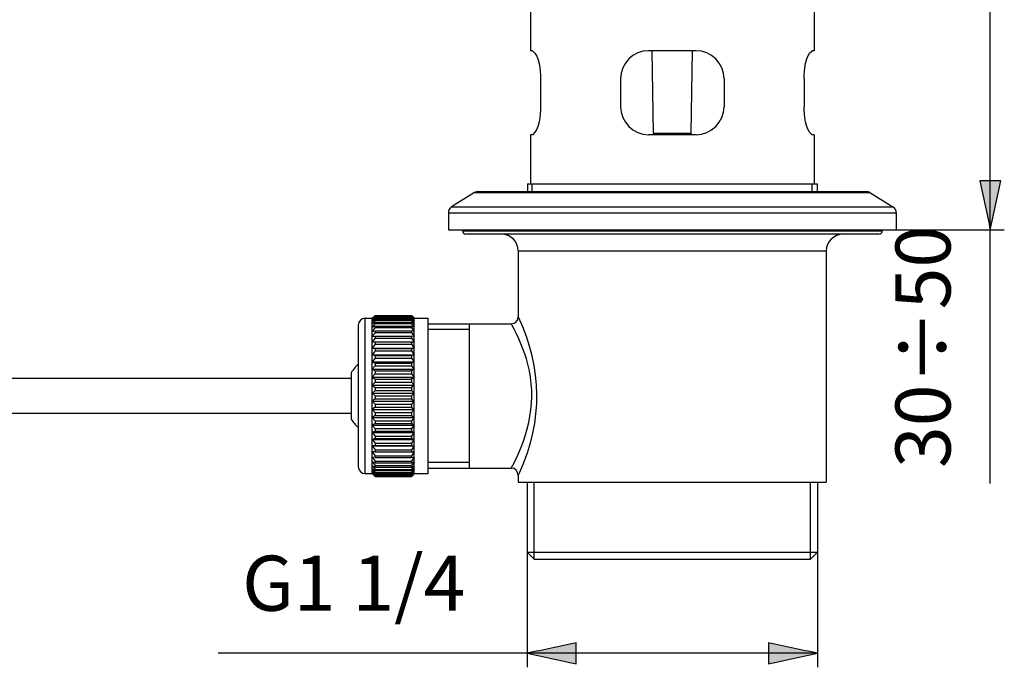
# Model space of a CAD drawing. Extents: x 51 to 213, y 68 to 221.
# Drawn here: x 82 to 112, y 103 to 123 of the extents above; entities that cross this region are included whole.
import ezdxf

# ---------------------------------------------------------------- set-up
doc = ezdxf.new("R2010")
doc.units = 0
doc.header["$MEASUREMENT"] = 0
doc.layers.add('EBENE_2', color=7, linetype='CONTINUOUS')

# ---------------------------------------------------------------- blocks, each defined once
blk = doc.blocks.new('BLOCK_24')
at = {"layer": 'EBENE_2', "color": 250, "insert": (88.794, 104.911), "char_height": 1.7, "attachment_point": 7}
blk.add_mtext('\\fArial|b0|i0|c0|p34;\\W1;G1 1/4', dxfattribs=at)
blk = doc.blocks.new('BLOCK_23')
at = {"layer": 'EBENE_2'}
blk.add_blockref('BLOCK_24', (0, 0), dxfattribs=at)
blk = doc.blocks.new('BLOCK_26')
at = {"layer": 'EBENE_2', "color": 250, "insert": (110.658, 109.316), "char_height": 1.7, "attachment_point": 7, "rotation": 90}
blk.add_mtext('\\fArial|b0|i0|c0|p34;\\W1;30÷50', dxfattribs=at)
blk = doc.blocks.new('BLOCK_25')
at = {"layer": 'EBENE_2'}
blk.add_blockref('BLOCK_26', (0, 0), dxfattribs=at)
blk = doc.blocks.new('BLOCK_16')
at = {"layer": 'EBENE_2'}
h = blk.add_hatch(color=250, dxfattribs=at)
h.dxf.hatch_style = 2
edge = h.paths.add_edge_path()
edge.add_spline(control_points=[(111.886, 116.659), (111.778, 117.162), (111.67, 117.667), (111.561, 118.17), (111.778, 118.17), (111.994, 118.17), (112.21, 118.17), (112.102, 117.667), (111.995, 117.162), (111.886, 116.659)], knot_values=[0, 0, 0, 0, 0.352778, 0.352778, 0.352778, 0.705556, 0.705556, 0.705556, 1.058334, 1.058334, 1.058334, 1.058334], degree=3, periodic=0)
edge.add_line((111.886, 116.659), (111.886, 116.659))
h = blk.add_hatch(color=250, dxfattribs=at)
h.dxf.hatch_style = 2
edge = h.paths.add_edge_path()
edge.add_spline(control_points=[(97.59, 103.6), (98.093, 103.708), (98.597, 103.817), (99.102, 103.924), (99.102, 103.708), (99.102, 103.493), (99.102, 103.277), (98.597, 103.385), (98.093, 103.493), (97.59, 103.6)], knot_values=[0, 0, 0, 0, 0.352778, 0.352778, 0.352778, 0.705556, 0.705556, 0.705556, 1.058334, 1.058334, 1.058334, 1.058334], degree=3, periodic=0)
edge.add_line((97.59, 103.6), (97.59, 103.6))
h = blk.add_hatch(color=250, dxfattribs=at)
h.dxf.hatch_style = 2
edge = h.paths.add_edge_path()
edge.add_spline(control_points=[(106.553, 103.6), (106.049, 103.493), (105.545, 103.385), (105.042, 103.277), (105.042, 103.493), (105.042, 103.708), (105.042, 103.924), (105.545, 103.817), (106.049, 103.708), (106.553, 103.6)], knot_values=[0, 0, 0, 0, 0.352778, 0.352778, 0.352778, 0.705556, 0.705556, 0.705556, 1.058334, 1.058334, 1.058334, 1.058334], degree=3, periodic=0)
edge.add_line((106.553, 103.6), (106.553, 103.6))
at = {"layer": 'EBENE_2', "color": 250}
for points in [[(111.886, 108.838), (111.886, 125.32)], [(97.697, 123.7), (97.697, 122.188)], [(106.445, 123.7), (106.445, 122.188)], [(97.759, 122.188), (97.697, 122.188)], [(102.805, 122.188), (101.337, 122.188)], [(101.496, 119.643), (101.454, 122.188)], [(102.688, 122.188), (102.647, 119.643)], [(106.445, 122.188), (106.383, 122.188)], [(98, 121.323), (98, 120.46)], [(100.473, 121.323), (100.473, 120.46)], [(103.67, 121.323), (103.67, 120.46)], [(106.143, 121.323), (106.143, 120.46)], [(97.759, 119.596), (97.697, 119.596)], [(97.697, 119.596), (97.697, 118.084)], [(102.805, 119.596), (101.337, 119.596)], [(101.496, 119.643), (102.647, 119.643)], [(101.496, 119.643), (101.496, 119.596)], [(102.647, 119.643), (102.647, 119.596)], [(106.445, 119.596), (106.383, 119.596)], [(106.445, 119.596), (106.445, 118.084)], [(97.6, 118.084), (106.543, 118.084)], [(97.6, 118.084), (97.6, 117.846)], [(97.751, 117.846), (97.751, 118.084)], [(106.391, 117.846), (106.391, 118.084)], [(106.543, 118.084), (106.543, 117.846)], [(95.971, 117.813), (95.261, 117.37)], [(95.971, 117.813), (108.172, 117.813)], [(96.085, 117.846), (108.058, 117.846)], [(108.172, 117.813), (108.882, 117.37)], [(95.261, 117.37), (108.882, 117.37)], [(95.159, 117.186), (108.984, 117.186)], [(95.159, 117.186), (95.159, 116.659)], [(108.984, 117.186), (108.984, 116.659)], [(95.159, 116.659), (108.984, 116.659)], [(95.592, 116.659), (95.592, 116.636)], [(95.592, 116.636), (108.552, 116.636)], [(108.443, 116.529), (95.699, 116.529)], [(108.552, 116.659), (108.552, 116.636)], [(108.984, 116.659), (112.318, 116.659)], [(111.886, 116.659)], [(97.319, 116.01), (106.824, 116.01)], [(97.319, 116.01), (97.319, 113.98)], [(106.824, 116.01), (106.824, 108.882)], [(92.813, 113.937), (92.899, 114.023)], [(92.889, 114.011), (92.813, 113.931)], [(92.884, 113.982), (92.813, 113.9)], [(92.813, 113.9), (92.899, 113.969)], [(92.815, 113.934), (92.899, 114.009)], [(92.899, 113.999), (92.884, 113.982)], [(92.899, 114.022), (92.889, 114.011)], [(92.899, 114.022), (94.022, 114.022)], [(92.899, 114.009), (94.022, 114.009)], [(92.899, 114.009), (92.899, 113.999)], [(92.899, 113.999), (94.022, 113.999)], [(92.899, 113.969), (94.022, 113.969)], [(92.899, 113.969), (92.899, 113.949)], [(94.022, 114.023), (94.109, 113.937)], [(94.022, 114.022), (94.032, 114.011)], [(94.105, 113.934), (94.022, 114.009)], [(94.022, 114.009), (94.022, 113.999)], [(94.022, 113.999), (94.037, 113.982)], [(94.109, 113.9), (94.022, 113.969)], [(94.022, 113.969), (94.022, 113.949)], [(94.032, 114.011), (94.109, 113.931)], [(94.037, 113.982), (94.109, 113.9)], [(92.381, 113.721), (92.381, 109.358)], [(92.596, 109.141), (92.596, 113.937)], [(92.596, 113.937), (92.813, 113.937)], [(92.899, 113.949), (92.813, 113.844)], [(92.813, 109.143), (92.813, 113.937)], [(92.813, 113.931), (92.815, 113.934)], [(92.813, 113.844), (92.899, 113.902)], [(92.899, 113.873), (92.813, 113.762)], [(92.813, 113.762), (92.899, 113.809)], [(92.899, 113.771), (92.813, 113.656)], [(92.813, 113.656), (92.899, 113.691)], [(92.899, 113.949), (94.022, 113.949)], [(92.899, 113.902), (94.022, 113.902)], [(92.899, 113.902), (92.899, 113.873)], [(92.899, 113.873), (94.022, 113.873)], [(92.899, 113.809), (94.022, 113.809)], [(92.899, 113.809), (92.899, 113.771)], [(92.899, 113.771), (94.022, 113.771)], [(92.899, 113.691), (94.022, 113.691)], [(92.899, 113.691), (92.899, 113.645)], [(94.022, 113.949), (94.109, 113.844)], [(94.109, 113.844), (94.022, 113.902)], [(94.022, 113.902), (94.022, 113.873)], [(94.022, 113.873), (94.109, 113.762)], [(94.109, 113.762), (94.022, 113.809)], [(94.022, 113.809), (94.022, 113.771)], [(94.022, 113.771), (94.109, 113.656)], [(94.109, 113.656), (94.022, 113.691)], [(94.022, 113.691), (94.022, 113.645)], [(94.109, 113.931), (94.105, 113.934)], [(94.109, 113.937), (94.54, 113.937)], [(94.109, 109.143), (94.109, 113.937)], [(94.54, 109.141), (94.54, 113.937)], [(94.54, 113.764), (97.103, 113.764)], [(95.807, 109.314), (95.807, 113.764)], [(92.899, 113.645), (92.813, 113.527)], [(92.813, 113.527), (92.899, 113.55)], [(92.899, 113.495), (92.813, 113.375)], [(92.813, 113.375), (92.899, 113.386)], [(92.899, 113.645), (94.022, 113.645)], [(92.899, 113.55), (94.022, 113.55)], [(92.899, 113.55), (92.899, 113.495)], [(92.899, 113.495), (94.022, 113.495)], [(92.899, 113.386), (94.022, 113.386)], [(92.899, 113.386), (92.899, 113.324)], [(94.022, 113.645), (94.109, 113.527)], [(94.109, 113.527), (94.022, 113.55)], [(94.022, 113.55), (94.022, 113.495)], [(94.022, 113.495), (94.109, 113.375)], [(94.109, 113.375), (94.022, 113.386)], [(94.022, 113.386), (94.022, 113.324)], [(95.807, 113.59), (94.54, 113.59)], [(92.899, 113.324), (92.813, 113.205)], [(92.813, 113.205), (94.109, 113.205)], [(92.813, 113.205), (92.899, 113.202)], [(92.899, 113.134), (92.813, 113.015)], [(92.899, 113.324), (94.022, 113.324)], [(92.899, 113.202), (92.899, 113.134)], [(92.899, 113.134), (94.022, 113.134)], [(94.022, 113.324), (94.109, 113.205)], [(94.109, 113.205), (94.022, 113.202)], [(94.022, 113.202), (94.022, 113.134)], [(94.022, 113.134), (94.109, 113.015)], [(92.813, 113.015), (94.109, 113.015)], [(92.813, 113.015), (92.899, 113.001)], [(92.899, 112.927), (92.813, 112.809)], [(92.813, 112.809), (94.109, 112.809)], [(92.813, 112.809), (92.899, 112.783)], [(92.899, 113.001), (94.022, 113.001)], [(92.899, 113.001), (92.899, 112.927)], [(92.899, 112.927), (94.022, 112.927)], [(92.899, 112.783), (94.022, 112.783)], [(92.899, 112.783), (92.899, 112.704)], [(94.109, 113.015), (94.022, 113.001)], [(94.022, 113.001), (94.022, 112.927)], [(94.022, 112.927), (94.109, 112.809)], [(94.109, 112.809), (94.022, 112.783)], [(94.022, 112.783), (94.022, 112.704)], [(92.899, 112.704), (92.813, 112.59)], [(92.813, 112.59), (94.109, 112.59)], [(92.813, 112.59), (92.899, 112.551)], [(92.899, 112.468), (92.813, 112.359)], [(92.899, 112.704), (94.022, 112.704)], [(92.899, 112.551), (94.022, 112.551)], [(92.899, 112.551), (92.899, 112.468)], [(92.899, 112.468), (94.022, 112.468)], [(94.022, 112.704), (94.109, 112.59)], [(94.109, 112.59), (94.022, 112.551)], [(94.022, 112.551), (94.022, 112.468)], [(94.022, 112.468), (94.109, 112.359)], [(92.157, 112.256), (92.157, 110.823)], [(92.813, 112.359), (94.109, 112.359)], [(92.813, 112.359), (92.899, 112.308)], [(92.899, 112.222), (92.813, 112.119)], [(92.899, 112.308), (94.022, 112.308)], [(92.899, 112.308), (92.899, 112.222)], [(92.899, 112.222), (94.022, 112.222)], [(94.109, 112.359), (94.022, 112.308)], [(94.022, 112.308), (94.022, 112.222)], [(94.022, 112.222), (94.109, 112.119)], [(92.157, 112.079), (72.047, 112.079)], [(92.813, 112.119), (94.109, 112.119)], [(92.813, 112.119), (92.899, 112.057)], [(92.899, 111.968), (92.813, 111.873)], [(92.813, 111.873), (94.109, 111.873)], [(92.813, 111.873), (92.899, 111.8)], [(92.899, 112.057), (94.022, 112.057)], [(92.899, 112.057), (92.899, 111.968)], [(92.899, 111.968), (94.022, 111.968)], [(94.109, 112.119), (94.022, 112.057)], [(94.022, 112.057), (94.022, 111.968)], [(94.022, 111.968), (94.109, 111.873)], [(94.109, 111.873), (94.022, 111.8)], [(92.899, 111.711), (92.813, 111.623)], [(92.813, 111.623), (94.109, 111.623)], [(92.813, 111.623), (92.899, 111.541)], [(92.899, 111.8), (94.022, 111.8)], [(92.899, 111.8), (92.899, 111.711)], [(92.899, 111.711), (94.022, 111.711)], [(92.899, 111.541), (94.022, 111.541)], [(92.899, 111.541), (92.899, 111.451)], [(94.022, 111.8), (94.022, 111.711)], [(94.022, 111.711), (94.109, 111.623)], [(94.109, 111.623), (94.022, 111.541)], [(94.022, 111.541), (94.022, 111.451)], [(92.899, 111.451), (92.813, 111.372)], [(92.813, 111.372), (94.109, 111.372)], [(92.813, 111.372), (92.899, 111.281)], [(92.899, 111.451), (94.022, 111.451)], [(92.899, 111.281), (94.022, 111.281)], [(92.899, 111.281), (92.899, 111.191)], [(94.022, 111.451), (94.109, 111.372)], [(94.109, 111.372), (94.022, 111.281)], [(94.022, 111.281), (94.022, 111.191)], [(92.157, 110.999), (72.047, 110.999)], [(92.899, 111.191), (92.813, 111.122)], [(92.813, 111.122), (94.109, 111.122)], [(92.813, 111.122), (92.899, 111.024)], [(92.899, 110.936), (92.813, 110.878)], [(92.899, 111.191), (94.022, 111.191)], [(92.899, 111.024), (94.022, 111.024)], [(92.899, 111.024), (92.899, 110.936)], [(92.899, 110.936), (94.022, 110.936)], [(94.022, 111.191), (94.109, 111.122)], [(94.109, 111.122), (94.022, 111.024)], [(94.022, 111.024), (94.022, 110.936)], [(94.022, 110.936), (94.109, 110.878)], [(92.813, 110.878), (94.109, 110.878)], [(92.813, 110.878), (92.899, 110.773)], [(92.899, 110.688), (92.813, 110.641)], [(92.813, 110.641), (94.109, 110.641)], [(92.813, 110.641), (92.899, 110.53)], [(92.899, 110.773), (94.022, 110.773)], [(92.899, 110.773), (92.899, 110.688)], [(92.899, 110.688), (94.022, 110.688)], [(94.109, 110.878), (94.022, 110.773)], [(94.022, 110.773), (94.022, 110.688)], [(94.022, 110.688), (94.109, 110.641)], [(94.109, 110.641), (94.022, 110.53)], [(92.899, 110.448), (92.813, 110.413)], [(92.813, 110.413), (94.109, 110.413)], [(92.813, 110.413), (92.899, 110.298)], [(92.899, 110.53), (94.022, 110.53)], [(92.899, 110.53), (92.899, 110.448)], [(92.899, 110.448), (94.022, 110.448)], [(94.022, 110.53), (94.022, 110.448)], [(94.022, 110.448), (94.109, 110.413)], [(94.109, 110.413), (94.022, 110.298)], [(92.899, 110.221), (92.813, 110.198)], [(92.813, 110.198), (94.109, 110.198)], [(92.813, 110.198), (92.899, 110.081)], [(92.899, 110.008), (92.813, 109.998)], [(92.899, 110.298), (94.022, 110.298)], [(92.899, 110.298), (92.899, 110.221)], [(92.899, 110.221), (94.022, 110.221)], [(92.899, 110.081), (94.022, 110.081)], [(92.899, 110.081), (92.899, 110.008)], [(92.899, 110.008), (94.022, 110.008)], [(94.022, 110.298), (94.022, 110.221)], [(94.022, 110.221), (94.109, 110.198)], [(94.109, 110.198), (94.022, 110.081)], [(94.022, 110.081), (94.022, 110.008)], [(94.022, 110.008), (94.109, 109.998)], [(92.813, 109.998), (94.109, 109.998)], [(92.813, 109.998), (92.899, 109.878)], [(92.899, 109.812), (92.813, 109.814)], [(92.813, 109.814), (92.899, 109.695)], [(92.899, 109.878), (94.022, 109.878)], [(92.899, 109.878), (92.899, 109.812)], [(92.899, 109.812), (94.022, 109.812)], [(94.109, 109.998), (94.022, 109.878)], [(94.022, 109.878), (94.022, 109.812)], [(94.022, 109.812), (94.109, 109.814)], [(94.109, 109.814), (94.022, 109.695)], [(92.899, 109.635), (92.813, 109.65)], [(92.813, 109.65), (92.899, 109.531)], [(92.899, 109.479), (92.813, 109.505)], [(92.813, 109.505), (92.899, 109.389)], [(92.899, 109.695), (94.022, 109.695)], [(92.899, 109.695), (92.899, 109.635)], [(92.899, 109.635), (94.022, 109.635)], [(92.899, 109.531), (94.022, 109.531)], [(92.899, 109.531), (92.899, 109.479)], [(92.899, 109.479), (94.022, 109.479)], [(94.022, 109.695), (94.022, 109.635)], [(94.022, 109.635), (94.109, 109.65)], [(94.109, 109.65), (94.022, 109.531)], [(94.022, 109.531), (94.022, 109.479)], [(94.109, 109.505), (94.022, 109.389)], [(94.022, 109.479), (94.109, 109.505)], [(95.807, 109.487), (94.54, 109.487)], [(97.111, 109.328), (97.149, 109.399)], [(92.596, 109.141), (92.813, 109.141)], [(92.899, 109.345), (92.813, 109.384)], [(92.813, 109.384), (92.899, 109.27)], [(92.899, 109.235), (92.813, 109.286)], [(92.813, 109.286), (92.899, 109.177)], [(92.899, 109.15), (92.813, 109.212)], [(92.813, 109.212), (92.899, 109.11)], [(92.822, 109.157), (92.813, 109.165)], [(92.813, 109.165), (92.887, 109.082)], [(92.889, 109.07), (92.814, 109.142)], [(92.814, 109.142), (92.822, 109.133)], [(92.899, 109.092), (92.822, 109.157)], [(92.822, 109.133), (92.889, 109.065)], [(92.899, 109.389), (94.022, 109.389)], [(92.899, 109.389), (92.899, 109.345)], [(92.899, 109.345), (94.022, 109.345)], [(92.899, 109.27), (94.022, 109.27)], [(92.899, 109.27), (92.899, 109.235)], [(92.899, 109.235), (94.022, 109.235)], [(92.899, 109.177), (94.022, 109.177)], [(92.899, 109.177), (92.899, 109.15)], [(92.899, 109.15), (94.022, 109.15)], [(92.899, 109.11), (94.022, 109.11)], [(92.899, 109.11), (92.899, 109.092)], [(94.022, 109.389), (94.022, 109.345)], [(94.109, 109.384), (94.022, 109.27)], [(94.022, 109.345), (94.109, 109.384)], [(94.109, 109.286), (94.022, 109.177)], [(94.022, 109.235), (94.109, 109.286)], [(94.022, 109.27), (94.022, 109.235)], [(94.109, 109.212), (94.022, 109.11)], [(94.022, 109.15), (94.109, 109.212)], [(94.022, 109.177), (94.022, 109.15)], [(94.022, 109.092), (94.099, 109.157)], [(94.022, 109.11), (94.022, 109.092)], [(94.032, 109.07), (94.108, 109.142)], [(94.099, 109.133), (94.032, 109.065)], [(94.109, 109.165), (94.034, 109.082)], [(94.099, 109.157), (94.109, 109.165)], [(94.108, 109.142), (94.099, 109.133)], [(94.109, 109.141), (94.54, 109.141)], [(94.54, 109.314), (97.103, 109.314)], [(97.319, 109.098), (97.319, 108.882)], [(92.887, 109.082), (92.899, 109.069)], [(92.899, 109.061), (92.889, 109.07)], [(92.889, 109.065), (92.899, 109.055)], [(92.899, 109.092), (94.022, 109.092)], [(92.899, 109.069), (94.022, 109.069)], [(92.899, 109.069), (92.899, 109.061)], [(92.899, 109.061), (94.022, 109.061)], [(92.899, 109.055), (94.022, 109.055)], [(94.034, 109.082), (94.022, 109.069)], [(94.022, 109.061), (94.032, 109.07)], [(94.022, 109.069), (94.022, 109.061)], [(94.032, 109.065), (94.022, 109.055)], [(97.319, 108.882), (106.824, 108.882)], [(97.59, 108.882), (97.59, 106.722)], [(97.805, 106.507), (97.805, 108.882)], [(106.337, 106.507), (106.337, 108.882)], [(106.553, 108.882), (106.553, 106.722)], [(97.59, 106.722), (106.553, 106.722)], [(97.59, 106.722), (97.805, 106.507)], [(97.59, 106.722), (97.59, 103.168)], [(106.553, 106.722), (106.337, 106.507)], [(106.553, 106.722), (106.553, 103.168)], [(97.805, 106.507), (106.337, 106.507)], [(106.553, 103.6), (88.052, 103.6)], [(97.59, 103.6)], [(106.553, 103.6)]]:
    blk.add_lwpolyline(points, dxfattribs=at)
for points in [[(97.759, 122.188), (97.978, 122.024), (97.999, 121.574), (98, 121.323)], [(101.337, 122.188), (100.866, 122.187), (100.473, 121.795), (100.473, 121.323)], [(103.67, 121.323), (103.67, 121.795), (103.276, 122.188), (102.805, 122.188)], [(106.143, 121.323), (106.143, 121.573), (106.165, 122.025), (106.383, 122.188)], [(98, 120.46), (97.999, 120.21), (97.978, 119.759), (97.759, 119.596)], [(100.473, 120.46), (100.472, 119.989), (100.867, 119.596), (101.337, 119.596)], [(102.805, 119.596), (103.276, 119.597), (103.67, 119.989), (103.67, 120.46)], [(106.383, 119.596), (106.165, 119.759), (106.143, 120.21), (106.143, 120.46)], [(96.085, 117.846), (96.047, 117.835), (96.009, 117.824), (95.971, 117.813)], [(108.172, 117.813), (108.134, 117.824), (108.095, 117.835), (108.058, 117.846)], [(95.261, 117.37), (95.195, 117.326), (95.162, 117.265), (95.159, 117.186)], [(108.984, 117.186), (108.982, 117.265), (108.947, 117.326), (108.882, 117.37)], [(95.592, 116.636), (95.597, 116.57), (95.634, 116.535), (95.699, 116.528)], [(97.319, 116.01), (97.318, 116.293), (97.084, 116.528), (96.801, 116.528)], [(107.342, 116.529), (107.059, 116.528), (106.824, 116.294), (106.824, 116.01)], [(108.443, 116.529), (108.503, 116.534), (108.552, 116.571), (108.552, 116.636)], [(97.103, 113.764), (97.22, 113.775), (97.319, 113.852), (97.319, 113.98)], [(97.326, 113.965), (97.324, 113.97), (97.322, 113.975), (97.319, 113.98)], [(97.362, 109.192), (98.089, 110.781), (98.063, 112.385), (97.326, 113.965)], [(92.596, 113.937), (92.479, 113.925), (92.381, 113.848), (92.381, 113.721)], [(97.111, 113.75), (97.107, 113.754), (97.106, 113.759), (97.103, 113.764)], [(97.613, 112.518), (97.5, 112.948), (97.32, 113.359), (97.111, 113.75)], [(92.38, 112.511), (92.294, 112.436), (92.22, 112.35), (92.157, 112.256)], [(97.149, 109.399), (97.657, 110.369), (97.9, 111.441), (97.613, 112.518)], [(92.157, 110.823), (92.22, 110.728), (92.294, 110.642), (92.38, 110.566)], [(92.381, 109.358), (92.392, 109.24), (92.469, 109.141), (92.596, 109.141)], [(97.103, 109.314), (97.106, 109.318), (97.107, 109.323), (97.111, 109.328)], [(97.319, 109.098), (97.308, 109.216), (97.23, 109.314), (97.103, 109.314)], [(97.319, 109.098), (97.334, 109.13), (97.348, 109.161), (97.362, 109.192)]]:
    blk.add_open_spline(points, degree=3, dxfattribs=at)
for points in [[(111.886, 116.659), (111.778, 117.162), (111.67, 117.667), (111.561, 118.17), (111.778, 118.17), (111.994, 118.17), (112.21, 118.17), (112.102, 117.667), (111.995, 117.162), (111.886, 116.659)], [(97.59, 103.6), (98.093, 103.708), (98.597, 103.817), (99.102, 103.924), (99.102, 103.708), (99.102, 103.493), (99.102, 103.277), (98.597, 103.385), (98.093, 103.493), (97.59, 103.6)], [(106.553, 103.6), (106.049, 103.493), (105.545, 103.385), (105.042, 103.277), (105.042, 103.493), (105.042, 103.708), (105.042, 103.924), (105.545, 103.817), (106.049, 103.708), (106.553, 103.6)]]:
    blk.add_open_spline(points, degree=3, knots=[0, 0, 0, 0, 1, 1, 1, 2, 2, 2, 3, 3, 3, 3], dxfattribs=at)
at = {"layer": 'EBENE_2'}
for name in ['BLOCK_25', 'BLOCK_23']:
    blk.add_blockref(name, (0, 0), dxfattribs=at)

msp = doc.modelspace()

# ---------------------------------------------------------------- block references
at = {"layer": 'EBENE_2'}
msp.add_blockref('BLOCK_16', (0, 0), dxfattribs=at)

doc.saveas('drawing.dxf')
